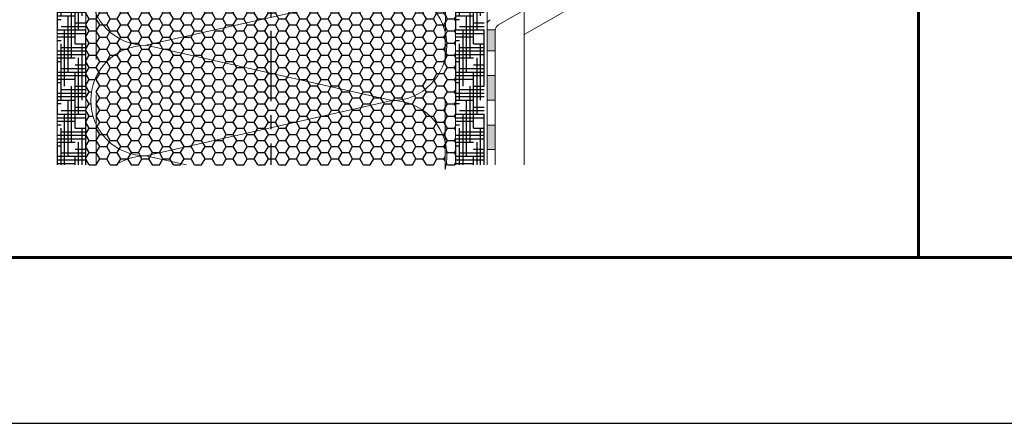
# Model space of a CAD drawing. Units: millimetres. Extents: x 33940 to 40240, y 37845 to 42300.
# Drawn here: x 37959 to 38404, y 37845 to 38027 of the extents above; entities that cross this region are included whole.
import ezdxf

# ---------------------------------------------------------------- set-up
doc = ezdxf.new("R2010")
doc.units = ezdxf.units.MM
doc.linetypes.add('CENTER', pattern=[50.8, 31.75, -6.35, 6.35, -6.35])
doc.linetypes.add('HIDDEN', pattern=[9.525, 6.35, -3.175])
for name, color, linetype in [('осевые', 6, 'CENTER'), ('СПДС_20', 7, 'Continuous'), ('стена', 20, 'Continuous'), ('Текст 1', 4, 'Continuous')]:
    doc.layers.add(name, color=color, linetype=linetype)
for name, color, linetype, lineweight in [('размеры', 7, 'Continuous', 18), ('тонкая', 3, 'Continuous', 18), ('Тонкие', 7, 'Continuous', 15)]:
    doc.layers.add(name, color=color, linetype=linetype, lineweight=lineweight)
pattern_1 = [(0, (-81205.236, -67266.886), (4.7625, 2.749630645), [3.175, -6.35]), (120, (-81205.236, -67266.886), (-4.76249999, 2.749630663), [3.175, -6.35]), (60, (-81205.236, -67266.886), (1e-08, 5.49926131), [-6.35, 3.175])]

msp = doc.modelspace()

# ---------------------------------------------------------------- hatches: boundary and pattern name
at = {"layer": 'Текст 1', "ltscale": 13.333333, "true_color": 0x897639, "transparency": 33554495}
h = msp.add_hatch(dxfattribs=at)
h.set_pattern_fill('HOUND', color=47, style=0)
h.set_pattern_definition([(0, (-81205.2359, -67266.886), (6.35, 1.5875), [25.4, -12.7]), (90, (-81205.2359, -67266.886), (-1.5875, -6.35), [25.4, -12.7])])
h.paths.add_polyline_path([(37989.14, 38114.75), (37988.65, 38114.75, -0.414214), (37987.64, 38115.75), (37987.64, 38116.01, 0.414214), (37987.13, 38116.51, -0.414214), (37986.13, 38117.52), (37986.13, 38127.59, -0.414214), (37987.13, 38128.6, 0.478712), (37987.65, 38129.19, -0.463455), (37988.65, 38130.36), (37989.14, 38130.36), (37989.14, 38136.9), (37989.15, 38145.51, -0.26764), (37991.39, 38149.38), (37976.08, 38140.54), (37976.08, 37961.41), (37989.14, 37961.41)])
h = msp.add_hatch(dxfattribs=at)
h.set_pattern_fill('HOUND', color=47, style=0)
h.set_pattern_definition([(0, (-81025.1997, -67266.886), (6.35, 1.5875), [25.4, -12.7]), (90, (-81025.1997, -67266.886), (-1.5875, -6.35), [25.4, -12.7])])
h.paths.add_polyline_path([(38169.18, 38114.75), (38168.68, 38114.75, -0.414214), (38167.67, 38115.75), (38167.67, 38116.01, 0.414214), (38167.17, 38116.51, -0.414214), (38166.16, 38117.52), (38166.16, 38127.59, -0.414214), (38167.17, 38128.6, 0.478712), (38167.69, 38129.19, -0.463455), (38168.68, 38130.36), (38169.18, 38130.36), (38169.18, 38136.9), (38169.19, 38145.51, -0.26764), (38171.42, 38149.38), (38156.12, 38140.54), (38156.12, 37961.41), (38169.18, 37961.41)])
at = {"layer": 'Текст 1', "ltscale": 13.333333, "true_color": 0xba9008, "transparency": 33554495}
h = msp.add_hatch(dxfattribs=at)
h.set_pattern_fill('HONEY', color=42, style=0)
h.set_pattern_definition(pattern_1)
h.paths.add_polyline_path([(37993.78, 38079.5), (37993.78, 38051.08, -0.289351), (38016.28, 38065.29, -0.289326)], flags=17)
h.paths.add_polyline_path([(37993.78, 38029.67), (37993.78, 38001.28, -0.277824), (38015.22, 38015.48, -0.277787)], flags=17)
h.paths.add_polyline_path([(38156.12, 38099.61), (38154.81, 38099.61), (38154.81, 38119.78), (38151.71, 38119.78, -0.474346), (38127.73, 38089.86, -0.478721), (38151.63, 38059.59), (38151.58, 38021.19, -0.117846), (38151.56, 38009.6), (38151.51, 37971.64, -0.062035), (38152.25, 37965.52, -0.04146), (38151.92, 37961.41), (38156.12, 37961.41)])
h.paths.add_polyline_path([(38154.81, 38145.5, 0.414214), (38152.57, 38147.74), (38146.05, 38147.74, -0.214723), (38127.53, 38139.37, -0.288143), (38149.82, 38125.33), (38154.81, 38125.33)])
h.paths.add_polyline_path([(38000.85, 38119.78), (37991.39, 38119.78), (37991.39, 38099.61), (37989.14, 38099.61), (37989.14, 37961.41), (37993.78, 37961.41), (37993.78, 37979.74, -0.112136), (37991.37, 37990.51, -0.112153), (37993.78, 38001.28), (37993.78, 38029.67, -0.225788), (37993.78, 38051.08), (37993.78, 38079.5, -0.107992), (37991.37, 38089.86, -0.410133), (38016.28, 38114.43, -0.16856)])
h = msp.add_hatch(dxfattribs=at)
h.set_pattern_fill('HONEY', color=42, style=0)
h.set_pattern_definition(pattern_1)
h.paths.add_polyline_path([(38151.51, 37971.64, 0.342682), (38127.46, 37990.51), (38072.63, 37978.19), (38072.63, 37961.41), (38151.49, 37961.41)])
h.paths.add_polyline_path([(38072.63, 38002.84), (38016.49, 38015.45, -0.012741), (38015.22, 38015.48, 0.277824), (37993.78, 38001.28), (37993.78, 37979.74, 0.289436), (38016.28, 37965.52), (38072.63, 37978.19)])
h.paths.add_polyline_path([(38127.46, 37990.51), (38072.63, 38002.84), (38072.63, 37978.19)], flags=17)
h.paths.add_polyline_path([(38072.63, 37978.19), (38016.28, 37965.52), (38034.58, 37961.41), (38072.63, 37961.41)])
h.paths.add_polyline_path([(38016.28, 37965.52, 0.146717), (38002.57, 37961.41), (38034.58, 37961.41)])
h.paths.add_polyline_path([(37993.78, 37979.74), (37993.78, 37961.41), (38002.57, 37961.41, -0.146717), (38016.28, 37965.52, -0.289436)])
h.paths.add_polyline_path([(38151.63, 38059.59), (38151.65, 38070.55, -0.112068), (38151.63, 38059.59), (38151.58, 38021.19, -0.117846), (38151.56, 38009.6), (38151.51, 37971.64, 0.342682), (38127.46, 37990.51), (38072.63, 37978.19), (38072.63, 38002.84), (38016.49, 38015.45), (38016.28, 38015.5), (38072.63, 38028.11), (38072.63, 38052.63), (38127.26, 38040.35, 0.352554)])
h.paths.add_polyline_path([(38072.63, 38052.63), (38016.28, 38065.29, 0.289351), (37993.78, 38051.08), (37993.78, 38029.67, 0.277787), (38015.22, 38015.48, -0.01073), (38016.28, 38015.5), (38072.63, 38028.11)])
h.paths.add_polyline_path([(38151.65, 38070.55, 0.347984), (38127.73, 38089.86, -0.004742), (38127.26, 38089.86), (38072.63, 38077.76), (38072.63, 38052.63), (38127.26, 38040.35, 0.352554), (38151.63, 38059.59)])
h.paths.add_polyline_path([(38072.63, 38101.95), (38072.63, 38077.76), (38127.26, 38089.86)])
h.paths.add_polyline_path([(38072.63, 38077.76), (38016.28, 38065.29), (38072.63, 38052.63)])
h = msp.add_hatch(dxfattribs=at)
h.set_pattern_fill('HONEY', color=42, style=0)
h.set_pattern_definition(pattern_1)
h.paths.add_polyline_path([(38072.63, 38002.84), (38072.63, 37978.19), (38127.46, 37990.51)])
at = {"layer": 'тонкая', "ltscale": 200}
h = msp.add_hatch(color=7, dxfattribs=at)
h.paths.add_polyline_path([(38170.41, 37968.34), (38174.15, 37968.34), (38174.15, 37979.36), (38170.41, 37979.36)])
h.paths.add_polyline_path([(38170.41, 37990.68), (38174.15, 37990.68), (38174.15, 38001.87), (38170.41, 38001.87)])
h.paths.add_polyline_path([(38170.41, 38013.06), (38174.15, 38013.06), (38174.15, 38022.3, -0.016118), (38174.15, 38022.48), (38170.41, 38022.48)])

# ---------------------------------------------------------------- linework, layer by layer
at = {"layer": 'осевые', "color": 7}
msp.add_line((38072.63, 38174.37), (38072.63, 37961.41), dxfattribs=at)
at = {"layer": 'размеры', "color": 7, "ltscale": 500}
msp.add_line((38156.12, 37961.41), (38156.12, 38149.98), dxfattribs=at)
at = {"layer": 'размеры', "color": 7}
for p, q in [((38170.41, 38024.65), (38170.42, 38149.99)), ((37976.08, 37961.41), (37976.08, 38140.55)), ((37989.14, 38136.9), (37989.14, 37961.41)), ((38308.54, 38101.52), (38175.54, 38024.72)), ((38308.54, 38090.36), (38187.2, 38020.31)), ((38187.2, 37961.41), (38187.2, 38031.51)), ((38170.41, 37961.41), (38170.41, 38024.65)), ((38174.15, 37961.41), (38174.15, 38022.3)), ((38156.12, 37973.87), (38156.12, 37961.41))]:
    msp.add_line(p, q, dxfattribs=at)
at = {"layer": 'размеры', "color": 7, "linetype": 'HIDDEN', "ltscale": 5}
for p, q in [((37993.78, 37961.41), (37993.79, 38099.61)), ((38151.49, 37959.34), (38151.69, 38099.61))]:
    msp.add_line(p, q, dxfattribs=at)
at = {"layer": 'размеры', "color": 7}
for centre, start in [((38173.21, 38024.65), 119.993), ((38176.94, 38022.3), 120.0035)]:
    msp.add_arc(centre, 2.8, start, 180, dxfattribs=at)
at = {"layer": 'СПДС_20', "linetype": 'Continuous', "lineweight": 60}
msp.add_line((38365.4, 37919.63), (38365.4, 38144.63), dxfattribs=at)
at = {"layer": 'СПДС_20', "linetype": 'Continuous', "lineweight": 25, "ltscale": 10}
msp.add_lwpolyline([(33940.4, 37844.63), (40240.4, 37844.63), (40240.4, 42299.63), (33940.4, 42299.63), (33940.4, 37844.63)], dxfattribs=at)
at = {"layer": 'СПДС_20', "linetype": 'Continuous', "lineweight": 60, "ltscale": 10}
msp.add_lwpolyline([(34240.4, 37919.63), (40165.4, 37919.63), (40165.4, 42224.63), (34240.4, 42224.63), (34240.4, 37919.63)], dxfattribs=at)
at = {"layer": 'стена', "color": 7, "lineweight": 20}
for p, q in [((38016.28, 38015.5), (38127.33, 38040.35)), ((38016.28, 38015.5), (38127.46, 37990.51)), ((38016.28, 37965.52), (38127.46, 37990.51)), ((38016.28, 37965.52), (38034.58, 37961.41))]:
    msp.add_line(p, q, dxfattribs=at)
for centre, start, end in [((38016.28, 38040.37), 90, 270), ((38127.33, 38015.43), 270.301, 90.1657), ((38016.28, 37990.58), 90, 180.162), ((38016.28, 37990.44), 179.838, 270), ((38127.33, 37965.59), 359.8372, 89.699), ((38016.28, 37940.6), 90, 123.3869), ((38127.33, 37965.45), 345.8011, 0.1628)]:
    msp.add_arc(centre, 24.92, start, end, dxfattribs=at)
at = {"layer": 'Тонкие', "color": 7, "linetype": 'CENTER', "ltscale": 10}
for p, q in [((38170.37, 38022.48), (38174.13, 38022.48)), ((38170.37, 38013.06), (38174.13, 38013.06)), ((38170.37, 38001.87), (38174.13, 38001.87)), ((38170.37, 38001.87), (38174.13, 38001.87)), ((38170.37, 37990.68), (38174.13, 37990.68)), ((38170.37, 37979.36), (38174.13, 37979.36)), ((38170.37, 37968.34), (38174.13, 37968.34))]:
    msp.add_line(p, q, dxfattribs=at)

doc.saveas('drawing.dxf')
